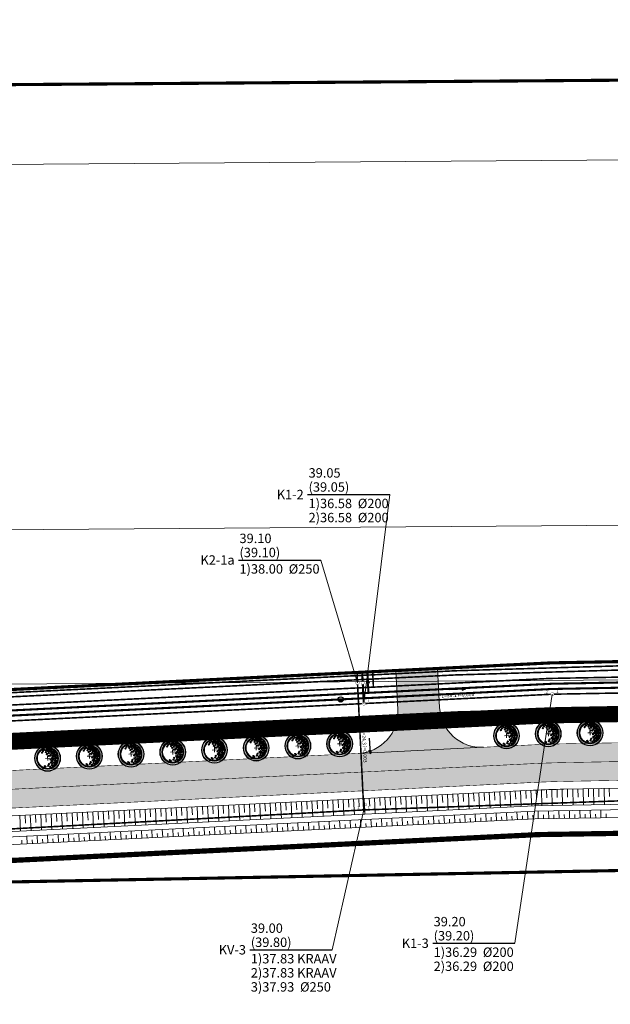
# Model space of a CAD drawing. Units: metres. Extents: x 530700 to 564321, y 6580434 to 6592460.
# Drawn here: x 548360 to 548473, y 6585927 to 6586116 of the extents above; entities that cross this region are included whole.
import ezdxf
from ezdxf.enums import TextEntityAlignment as Align

# ---------------------------------------------------------------- set-up
doc = ezdxf.new("R2010")
doc.units = ezdxf.units.M
doc.set_wipeout_variables(frame=1)
doc.linetypes.add('18009_TL$0$921-50', pattern=[4, 1, -3])
doc.layers.get('0').update_dxf_attribs({"lineweight": 9})
for name, color, linetype, lineweight in [('-KÕRGUSPIIRANGUD', 7, 'Continuous', 9), ('-LIIKLUS', 7, 'Continuous', 9), ('-TEHNOVÕRGUD', 7, 'Continuous', 9), ('18009_TL$0$DP_MA-planeeritud_puu', 64, 'Continuous', 9), ('18009_TL$0$TL_katend_asfalt_KT_t1', 41, 'Continuous', 9), ('18009_TL$0$TL_katend_asfalt_ST_t1', 253, 'Continuous', 9), ('18009_TL$0$TL_L_kattemärgistus_valge', 7, 'Continuous', 9), ('18009_TL$0$TL_mulle_kraav_põhi', 5, 'Continuous', 20), ('18009_TL$0$TL_mulle_nõlv', 94, 'Continuous', 20), ('18009_TL$0$TL_mulle_nõlvatähis', 94, 'Continuous', 20), ('18009_TL$0$TL_tee_servajoon', 250, 'Continuous', 9), ('18010_EL$0$EL_kp_kaabel', 150, '18010_EL$0$XW2_KPROJEKT', 9), ('18010_EL$0$ES_sidekanal', 150, '18010_EL$0$SIDE_KPROJEKT', 9), ('18010_EL$0$EV_kaabel', 150, '18010_EL$0$XW1.1_KPROJEKT', 9), ('18010_GV$0$GV_G3_torustik', 150, '18010_GV$0$G3_KPROJEKT', 9), ('18010_VK$0$K-tr-reovesi', 150, '18010_VK$0$K1_KPROJEKT', 0), ('18010_VK$0$K-tr-sajuvesi', 150, '18010_VK$0$K2_KPROJEKT', 0), ('18010_VK$0$K-tr-sajuvesi K22', 150, '18010_VK$0$K22_KPROJEKT', 0), ('18010_VK$0$K-tr-vesi', 150, '18010_VK$0$V1_KPROJEKT', 0), ('18010_VK$0$VK-KS2 perspektiivne C1', 150, '18010_VK$0$KS2_KPROJEKT', 9), ('DP_KR-planeeritud_naaberplan', 30, 'Continuous', 9), ('Lennujaama_kõrguspiiranguala$0$Annex14_piirangupinnad', 200, 'Continuous', 13)]:
    doc.layers.add(name, color=color, linetype=linetype, lineweight=lineweight)
for name, color, linetype in [('18010_VK$0$KANAL_ELEMENDID', 150, 'Continuous'), ('18010_VK$0$KANAL_KAEVUD', 150, 'Continuous'), ('18010_VK$0$KANAL_KAEVUTABEL', 150, 'Continuous'), ('18010_VK$0$KANAL_KAEVUTABEL_reovesi', 150, 'Continuous'), ('18010_VK$0$KANAL_KAEVUTABEL_sajuvesi', 150, 'Continuous'), ('18010_VK$0$kanal_nummerdus', 150, 'Continuous'), ('18010_VK$0$KANAL_TEKST', 150, 'Continuous'), ('18010_VK$0$VEE_S6LMED', 150, 'Continuous'), ('18010_VK$0$VESI_ELEMENDID', 150, 'Continuous')]:
    doc.layers.add(name, color=color, linetype=linetype)
doc.styles.add('18010_EL$0$KPR-jooned', font='romand.shx')
doc.styles.add('18010_GV$0$KPR-jooned', font='romand.shx')
doc.styles.add('18010_VK$0$INFOTABEL', font='swissl.ttf', dxfattribs={"width": 0.8, "height": 1.2})
doc.styles.add('18010_VK$0$KPR-jooned', font='romand.shx')
doc.styles.add('18010_VK$0$NUMMERDUS', font='tahoma.ttf', dxfattribs={"height": 0.5})
doc.styles.add('18010_VK$0$Standard', font='standard.shx')
doc.styles.add('18010_VK$0$TRASSID', font='times.ttf', dxfattribs={"height": 0.7})
doc.linetypes.add('18010_EL$0$SIDE_KPROJEKT', pattern='A,9.5,-1.25,["/",18010_EL$0$KPR-jooned,S=1,R=0,X=-0.55,Y=-0.5],-1.25', length=12)
doc.linetypes.add('18010_EL$0$XW1.1_KPROJEKT', pattern='A,9.5,-3,["XW1.1",18010_EL$0$KPR-jooned,S=1,R=0,X=-2.78,Y=-0.5],-2', length=14.5)
doc.linetypes.add('18010_EL$0$XW2_KPROJEKT', pattern='A,9.5,-1.7,["XW2",18010_EL$0$KPR-jooned,S=1,R=0,X=-1.56,Y=-0.5],-1.7', length=12.9)
doc.linetypes.add('18010_GV$0$G3_KPROJEKT', pattern='A,9.5,-1.25,["G3",18010_GV$0$KPR-jooned,S=1,R=0,X=-0.935,Y=-0.5],-1.25', length=12)
doc.linetypes.add('18010_VK$0$K1_KPROJEKT', pattern='A,9.5,-1.25,["K1",18010_VK$0$KPR-jooned,S=1,R=0,X=-0.858,Y=-0.5],-1.25', length=12)
doc.linetypes.add('18010_VK$0$K22_KPROJEKT', pattern='A,9.5,-1.7,["K22",18010_VK$0$KPR-jooned,S=1,R=0,X=-1.4,Y=-0.5],-1.7', length=12.9)
doc.linetypes.add('18010_VK$0$K2_KPROJEKT', pattern='A,9.5,-1.25,["K2",18010_VK$0$KPR-jooned,S=1,R=0,X=-0.96,Y=-0.5],-1.25', length=12)
doc.linetypes.add('18010_VK$0$KS2_KPROJEKT', pattern='A,9.5,-1.7,["KS2",18010_VK$0$KPR-jooned,S=1,R=0,X=-1.33,Y=-0.5],-1.7', length=12.9)
doc.linetypes.add('18010_VK$0$V1_KPROJEKT', pattern='A,9.5,-1.25,["V1",18010_VK$0$KPR-jooned,S=1,R=0,X=-0.845,Y=-0.5],-1.25', length=12)
doc.dimstyles.new('18010_VK$0$ISO-25', dxfattribs={"dimtxt": 2.5, "dimasz": 2.5, "dimexe": 1.25, "dimexo": 0.625, "dimtad": 1, "dimtxsty": '18010_VK$0$Standard', "dimcen": 2.5, "dimadec": 0, "dimazin": 0, "dimtfac": 1, "dimtmove": 0, "dimatfit": 3, "dimfxl": 1, "dimarcsym": 0})

# ---------------------------------------------------------------- blocks, each defined once
blk = doc.blocks.new('18009_TL$0$puu')
at = {"layer": '18009_TL$0$DP_MA-planeeritud_puu'}
h = blk.add_hatch(color=256, dxfattribs=at)
edge = h.paths.add_edge_path(flags=17)
edge.add_arc((0, 0), 2.1, 0, 360)
edge = h.paths.add_edge_path()
edge.add_arc((0, 0), 2.42, 0, 360)
at = {"layer": '18009_TL$0$DP_MA-planeeritud_puu', "color": 7}
for p, q in [((-0.42, 0), (0.42, 0)), ((0, 0.44), (0, -0.44))]:
    blk.add_line(p, q, dxfattribs=at)
at = {"layer": '18009_TL$0$DP_MA-planeeritud_puu'}
for centre, radius in [((0, 0), 2.5), ((0, 0), 2.42), ((0, 0), 2.1), ((0, 0), 2.02), ((0, 0), 1.94), ((-0.02, 1.77), 0.125), ((-1.01, 1.13), 0.125), ((-0.8, 1.43), 0.125), ((-0.5, 1.63), 0.125), ((-0.27, 1.2), 0.125), ((-0.19, 1.5), 0.125), ((-0.09, 0.81), 0.125), ((0.11, 1.37), 0.125), ((0.18, 0.45), 0.125), ((0.26, 0.99), 0.125), ((0.28, 1.65), 0.125), ((0.45, 1.32), 0.125), ((0.45, 0.45), 0.125), ((0.56, 1.6), 0.125), ((0.65, 0.66), 0.125), ((0.67, 1.21), 0.125), ((0.74, -0.08), 0.125), ((0.77, 1.48), 0.125), ((0.77, 0.95), 0.125), ((0.85, 1.43), 0.125), ((0.93, 0.37), 0.125), ((0.98, 0.86), 0.125), ((0.98, 0.09), 0.125), ((1.04, 1.21), 0.125), ((1.09, 1.13), 0.125), ((1.16, 0.38), 0.125), ((1.18, 0.57), 0.125), ((1.24, 0.82), 0.125), ((1.31, -0.06), 0.125), ((1.37, 1.11), 0.125), ((1.44, 0.71), 0.125), ((1.48, 0.27), 0.125), ((1.51, 0.17), 0.125), ((1.55, 0.63), 0.125), ((1.6, -0.09), 0.125), ((1.67, 0.36), 0.125), ((1.76, -0.04), 0.125), ((-0.61, -1.52), 0.125), ((-0.45, -1.63), 0.125), ((0.06, -1.45), 0.125), ((0.21, -1.13), 0.125), ((0.42, -1.66), 0.125), ((0.56, -0.28), 0.125), ((0.61, -0.84), 0.125), ((0.74, -1.39), 0.125), ((0.82, -1.07), 0.125), ((0.86, -0.63), 0.125), ((0.91, -1.58), 0.125), ((1.06, -0.28), 0.125), ((1.14, -0.94), 0.125), ((1.2, -1.31), 0.125), ((1.3, -0.52), 0.125), ((1.41, -0.95), 0.125), ((1.49, -0.47), 0.125), ((1.49, -0.87), 0.125), ((1.6, -0.55), 0.125)]:
    blk.add_circle(centre, radius, dxfattribs=at)
blk = doc.blocks.new('18009_TL')
at = {"layer": '18009_TL$0$TL_katend_asfalt_ST_t1'}
h = blk.add_hatch(color=256, dxfattribs=at)
h.dxf.hatch_style = 1
edge = h.paths.add_edge_path()
edge.add_line((549860.01, 6586033.48), (549858.48, 6586033.41))
edge.add_arc((549867.04, 6585833.6), 200, 92.4534, 98.2602)
edge.add_arc((549867.04, 6585833.6), 200, 98.2602, 113.4901)
edge.add_arc((549707.61, 6586200.45), 200, 271.0768, 293.4901, ccw=False)
edge.add_line((549711.37, 6586000.48), (548504.03, 6585977.79))
edge.add_line((548504.03, 6585977.79), (548464.04, 6585977.04))
edge.add_arc((548467.8, 6585777.08), 200, 91.0768, 92.8158)
edge.add_line((548457.98, 6585976.83), (548146.66, 6585961.52))
edge.add_arc((548136.84, 6586161.28), 200, 247.8554, 272.8158, ccw=False)
edge.add_arc((548003.55, 6585833.76), 153.6, 67.8554, 67.8768)
edge.add_line((548061.39, 6585976.06), (548058.68, 6585969.39))
edge.add_arc((548003.55, 6585833.76), 146.4, 67.8554, 67.8768, ccw=False)
edge.add_arc((548136.84, 6586161.28), 207.2, 247.8554, 272.8158)
edge.add_line((548147.01, 6585954.33), (548458.33, 6585969.64))
edge.add_arc((548467.8, 6585777.08), 192.8, 91.0768, 92.8158, ccw=False)
edge.add_line((548464.18, 6585969.84), (548504.16, 6585970.59))
edge.add_line((548504.16, 6585970.59), (549675.81, 6585992.62))
edge.add_line((549675.81, 6585992.62), (549699.81, 6585993.07))
edge.add_line((549699.81, 6585993.07), (549711.5, 6585993.29))
edge.add_arc((549707.61, 6586200.45), 207.2, 271.0768, 293.4901)
edge.add_arc((549867.04, 6585833.6), 192.8, 99.136, 113.4901, ccw=False)
edge.add_arc((549867.04, 6585833.6), 192.8, 92.8803, 99.136, ccw=False)
edge.add_arc((549867.04, 6585833.6), 192.8, 92.4534, 92.8803, ccw=False)
edge.add_line((549858.79, 6586026.22), (549860.33, 6586026.29))
edge.add_line((549860.33, 6586026.29), (549860.01, 6586033.48))
h = blk.add_hatch(color=256, dxfattribs=at)
h.dxf.hatch_style = 1
edge = h.paths.add_edge_path()
edge.add_line((548432.05, 6585991.07), (548440.04, 6585991.47))
edge.add_line((548440.04, 6585991.47), (548440.41, 6585983.98))
edge.add_arc((548448.4, 6585984.37), 8, 182.8254, 272.8158)
edge.add_line((548448.8, 6585976.38), (548424.83, 6585975.2))
edge.add_arc((548424.43, 6585983.19), 8, 272.8158, 362.8254)
edge.add_line((548432.42, 6585983.59), (548432.05, 6585991.07))
at = {"layer": '18009_TL$0$TL_katend_asfalt_KT_t1', "const_width": 3}
blk.add_lwpolyline([(546969.55, 6585937.44, -0.001356), (546971.19, 6585937.8, -0.040871), (547021.2, 6585944.43), (547412.98, 6585964.07, -0.000268), (547423.71, 6585964.6), (547995.75, 6585992.67, -0.109313), (548063.52, 6585981.13, 0.109343), (548146.39, 6585967.02), (548457.71, 6585982.33, -0.007588), (548463.94, 6585982.54), (548503.92, 6585983.29), (549711.26, 6586005.98, 0.098109), (549785.13, 6586022.07, -0.092049), (549858.25, 6586038.91), (549942.91, 6586042.54, 0.29511), (549951.33, 6586048.5, -0.293866), (549955.29, 6586051.33), (549957.49, 6586051.43)], format="xyb", dxfattribs=at)
at = {"layer": '18009_TL$0$TL_katend_asfalt_ST_t1'}
blk.add_lwpolyline([(548432.05, 6585991.07), (548440.04, 6585991.47), (548440.41, 6585983.98, 0.414164), (548448.8, 6585976.38), (548424.83, 6585975.2, 0.414263), (548432.42, 6585983.59)], format="xyb", close=True, dxfattribs=at)
at = {"layer": '18009_TL$0$TL_L_kattemärgistus_valge', "linetype": '18009_TL$0$921-50', "flags": 128}
blk.add_lwpolyline([(546965.75, 6585927.21, 0.1, 0.1, -0.006311), (546973.12, 6585928.9, 0.1, 0.1, -0.040871), (547021.66, 6585935.34, 0.1, 0.1, 0), (547413.44, 6585954.98, 0.1, 0.1, -0.000268), (547424.16, 6585955.52, 0.1, 0.1, 0), (547996.2, 6585983.58, 0.1, 0.1, -0.109313), (548060.09, 6585972.7, 0.1, 0.1, 0.109343), (548146.84, 6585957.93, 0.1, 0.1, 0), (548458.15, 6585973.24, 0.1, 0.1, -0.007588), (548464.11, 6585973.44, 0.1, 0.1, 0), (548504.09, 6585974.19, 0.1, 0.1, 0), (549675.74, 6585996.21, 0.1, 0.1, 0), (549711.43, 6585996.89, 0.1, 0.1, 0.098109), (549788.76, 6586013.72, 0.1, 0.1, -0.092049), (549858.64, 6586029.82, 0.1, 0.1, 0), (550066.15, 6586038.71, 0, 0, 0)], format="xyseb", dxfattribs=at)
at = {"layer": '18009_TL$0$TL_mulle_kraav_põhi'}
for points in [[(548107.8, 6585951.58, 0.046716), (548147.24, 6585949.84), (548458.55, 6585965.15), (549675.93, 6585986.52)], [(549675.94, 6585985.52), (548458.59, 6585964.15), (548147.28, 6585948.84, -0.046716), (548107.66, 6585950.59), (548107.8, 6585951.58)]]:
    blk.add_lwpolyline(points, format="xyb", dxfattribs=at)
at = {"layer": '18009_TL$0$TL_mulle_nõlv'}
for points in [[(549683.16, 6585981.34), (548458.64, 6585962.65), (548147.36, 6585947.34, -0.046716), (548107.46, 6585949.11, -0.414214), (548106.18, 6585950.8), (548106.73, 6585954.76)], [(548106.73, 6585954.76, 0.048516), (548147.09, 6585952.83), (548458.4, 6585968.14, -0.007588), (548464.21, 6585968.34), (548504.19, 6585969.09)]]:
    blk.add_lwpolyline(points, format="xyb", dxfattribs=at)
at = {"layer": '18009_TL$0$TL_mulle_nõlvatähis'}
for p, q in [((548430.94, 6585966.79), (548431.02, 6585965.3)), ((548431.94, 6585966.84), (548432.09, 6585963.85)), ((548432.94, 6585966.89), (548433.02, 6585965.39)), ((548433.94, 6585966.94), (548434.09, 6585963.95)), ((548434.94, 6585966.99), (548435.01, 6585965.49)), ((548435.94, 6585967.04), (548436.09, 6585964.04)), ((548436.94, 6585967.09), (548437.01, 6585965.59)), ((548437.94, 6585967.14), (548438.08, 6585964.14)), ((548438.93, 6585967.19), (548439.01, 6585965.69)), ((548439.93, 6585967.24), (548440.08, 6585964.24)), ((548440.93, 6585967.29), (548441.01, 6585965.79)), ((548441.93, 6585967.33), (548442.08, 6585964.34)), ((548442.93, 6585967.38), (548443, 6585965.89)), ((548443.93, 6585967.43), (548444.08, 6585964.44)), ((548444.93, 6585967.48), (548445, 6585965.98)), ((548445.93, 6585967.53), (548446.07, 6585964.53)), ((548446.92, 6585967.58), (548447, 6585966.08)), ((548447.92, 6585967.63), (548448.07, 6585964.63)), ((548448.92, 6585967.68), (548449, 6585966.18)), ((548449.92, 6585967.73), (548450.07, 6585964.73)), ((548450.92, 6585967.78), (548450.99, 6585966.28)), ((548451.92, 6585967.83), (548452.07, 6585964.83)), ((548452.92, 6585967.87), (548452.99, 6585966.38)), ((548453.92, 6585967.92), (548454.06, 6585964.93)), ((548454.91, 6585967.97), (548454.99, 6585966.47)), ((548455.91, 6585968.02), (548456.06, 6585965.03)), ((548456.91, 6585968.07), (548456.99, 6585966.57)), ((548457.91, 6585968.12), (548458.06, 6585965.12)), ((548458.91, 6585968.17), (548458.94, 6585966.66)), ((548459.91, 6585968.21), (548459.96, 6585965.17)), ((548460.91, 6585968.25), (548460.94, 6585966.72)), ((548461.91, 6585968.28), (548461.96, 6585965.21)), ((548462.91, 6585968.31), (548462.93, 6585966.77)), ((548463.91, 6585968.34), (548463.96, 6585965.24)), ((548464.91, 6585968.36), (548464.93, 6585966.81)), ((548465.91, 6585968.37), (548465.96, 6585965.28)), ((548466.91, 6585968.39), (548466.93, 6585966.84)), ((548467.91, 6585968.41), (548467.96, 6585965.31)), ((548468.91, 6585968.43), (548468.93, 6585966.88)), ((548469.91, 6585968.45), (548469.96, 6585965.35)), ((548470.91, 6585968.47), (548470.93, 6585966.92)), ((548471.91, 6585968.49), (548471.96, 6585965.38)), ((548472.91, 6585968.51), (548472.93, 6585966.95)), ((548392.99, 6585964.93), (548393.06, 6585963.43)), ((548393.99, 6585964.98), (548394.14, 6585961.98)), ((548394.99, 6585965.03), (548395.06, 6585963.53)), ((548395.99, 6585965.07), (548396.13, 6585962.08)), ((548396.98, 6585965.12), (548397.06, 6585963.63)), ((548397.98, 6585965.17), (548398.13, 6585962.18)), ((548398.98, 6585965.22), (548399.06, 6585963.72)), ((548399.98, 6585965.27), (548400.13, 6585962.27)), ((548400.98, 6585965.32), (548401.05, 6585963.82)), ((548401.98, 6585965.37), (548402.13, 6585962.37)), ((548402.98, 6585965.42), (548403.05, 6585963.92)), ((548403.98, 6585965.47), (548404.12, 6585962.47)), ((548404.98, 6585965.52), (548405.05, 6585964.02)), ((548405.97, 6585965.57), (548406.12, 6585962.57)), ((548406.97, 6585965.62), (548407.05, 6585964.12)), ((548407.97, 6585965.66), (548408.12, 6585962.67)), ((548408.97, 6585965.71), (548409.04, 6585964.22)), ((548409.97, 6585965.76), (548410.12, 6585962.77)), ((548410.97, 6585965.81), (548411.04, 6585964.31)), ((548411.97, 6585965.86), (548412.11, 6585962.86)), ((548412.97, 6585965.91), (548413.04, 6585964.41)), ((548413.96, 6585965.96), (548414.11, 6585962.96)), ((548414.96, 6585966.01), (548415.04, 6585964.51)), ((548415.96, 6585966.06), (548416.11, 6585963.06)), ((548416.96, 6585966.11), (548417.03, 6585964.61)), ((548417.96, 6585966.16), (548418.11, 6585963.16)), ((548418.96, 6585966.2), (548419.03, 6585964.71)), ((548419.96, 6585966.25), (548420.1, 6585963.26)), ((548420.96, 6585966.3), (548421.03, 6585964.8)), ((548421.95, 6585966.35), (548422.1, 6585963.36)), ((548422.95, 6585966.4), (548423.03, 6585964.9)), ((548423.95, 6585966.45), (548424.1, 6585963.45)), ((548424.95, 6585966.5), (548425.02, 6585965)), ((548425.95, 6585966.55), (548426.1, 6585963.55)), ((548426.95, 6585966.6), (548427.02, 6585965.1)), ((548427.95, 6585966.65), (548428.09, 6585963.65)), ((548428.95, 6585966.7), (548429.02, 6585965.2)), ((548429.95, 6585966.74), (548430.09, 6585963.75)), ((548360.03, 6585963.31), (548360.18, 6585960.31)), ((548361.03, 6585963.36), (548361.1, 6585961.86)), ((548362.03, 6585963.4), (548362.17, 6585960.41)), ((548363.03, 6585963.45), (548363.1, 6585961.96)), ((548364.02, 6585963.5), (548364.17, 6585960.51)), ((548365.02, 6585963.55), (548365.1, 6585962.05)), ((548366.02, 6585963.6), (548366.17, 6585960.6)), ((548367.02, 6585963.65), (548367.09, 6585962.15)), ((548368.02, 6585963.7), (548368.17, 6585960.7)), ((548369.02, 6585963.75), (548369.09, 6585962.25)), ((548370.02, 6585963.8), (548370.16, 6585960.8)), ((548371.02, 6585963.85), (548371.09, 6585962.35)), ((548372.02, 6585963.9), (548372.16, 6585960.9)), ((548373.01, 6585963.94), (548373.09, 6585962.45)), ((548374.01, 6585963.99), (548374.16, 6585961)), ((548375.01, 6585964.04), (548375.09, 6585962.54)), ((548376.01, 6585964.09), (548376.16, 6585961.1)), ((548377.01, 6585964.14), (548377.08, 6585962.64)), ((548378.01, 6585964.19), (548378.16, 6585961.19)), ((548379.01, 6585964.24), (548379.08, 6585962.74)), ((548380.01, 6585964.29), (548380.15, 6585961.29)), ((548381, 6585964.34), (548381.08, 6585962.84)), ((548382, 6585964.39), (548382.15, 6585961.39)), ((548383, 6585964.44), (548383.08, 6585962.94)), ((548384, 6585964.49), (548384.15, 6585961.49)), ((548385, 6585964.53), (548385.07, 6585963.04)), ((548386, 6585964.58), (548386.15, 6585961.59)), ((548387, 6585964.63), (548387.07, 6585963.13)), ((548388, 6585964.68), (548388.14, 6585961.69)), ((548388.99, 6585964.73), (548389.07, 6585963.23)), ((548389.99, 6585964.78), (548390.14, 6585961.78)), ((548390.99, 6585964.83), (548391.07, 6585963.33)), ((548391.99, 6585964.88), (548392.14, 6585961.88)), ((548437.33, 6585961.6), (548437.25, 6585963.1)), ((548439.32, 6585961.7), (548439.25, 6585963.2)), ((548441.32, 6585961.8), (548441.25, 6585963.3)), ((548443.32, 6585961.9), (548443.24, 6585963.39)), ((548445.32, 6585961.99), (548445.24, 6585963.49)), ((548447.31, 6585962.09), (548447.24, 6585963.59)), ((548449.31, 6585962.19), (548449.24, 6585963.69)), ((548451.31, 6585962.29), (548451.23, 6585963.79)), ((548452.31, 6585962.34), (548452.27, 6585963.09)), ((548453.31, 6585962.39), (548453.23, 6585963.89)), ((548454.31, 6585962.44), (548454.27, 6585963.19)), ((548455.3, 6585962.49), (548455.23, 6585963.98)), ((548456.3, 6585962.53), (548456.27, 6585963.28)), ((548457.3, 6585962.58), (548457.23, 6585964.08)), ((548458.3, 6585962.63), (548458.26, 6585963.38)), ((548459.3, 6585962.66), (548459.27, 6585964.16)), ((548460.3, 6585962.67), (548460.29, 6585963.43)), ((548461.3, 6585962.69), (548461.27, 6585964.2)), ((548462.3, 6585962.71), (548462.29, 6585963.46)), ((548463.3, 6585962.72), (548463.27, 6585964.23)), ((548464.3, 6585962.74), (548464.29, 6585963.49)), ((548465.3, 6585962.75), (548465.27, 6585964.27)), ((548466.3, 6585962.77), (548466.29, 6585963.53)), ((548467.3, 6585962.78), (548467.27, 6585964.3)), ((548468.3, 6585962.8), (548468.29, 6585963.56)), ((548469.3, 6585962.81), (548469.27, 6585964.34)), ((548470.3, 6585962.83), (548470.29, 6585963.59)), ((548471.3, 6585962.84), (548471.27, 6585964.37)), ((548472.3, 6585962.86), (548472.28, 6585963.62)), ((548397.37, 6585959.64), (548397.3, 6585961.13)), ((548399.37, 6585959.73), (548399.3, 6585961.23)), ((548401.37, 6585959.83), (548401.3, 6585961.33)), ((548403.37, 6585959.93), (548403.29, 6585961.43)), ((548405.36, 6585960.03), (548405.29, 6585961.53)), ((548407.36, 6585960.13), (548407.29, 6585961.63)), ((548409.36, 6585960.23), (548409.29, 6585961.72)), ((548411.36, 6585960.32), (548411.28, 6585961.82)), ((548413.35, 6585960.42), (548413.28, 6585961.92)), ((548414.35, 6585960.47), (548414.32, 6585961.22)), ((548415.35, 6585960.52), (548415.28, 6585962.02)), ((548416.35, 6585960.57), (548416.31, 6585961.32)), ((548417.35, 6585960.62), (548417.28, 6585962.12)), ((548418.35, 6585960.67), (548418.31, 6585961.42)), ((548419.35, 6585960.72), (548419.27, 6585962.22)), ((548420.35, 6585960.77), (548420.31, 6585961.52)), ((548421.34, 6585960.82), (548421.27, 6585962.31)), ((548422.34, 6585960.86), (548422.31, 6585961.61)), ((548423.34, 6585960.91), (548423.27, 6585962.41)), ((548424.34, 6585960.96), (548424.3, 6585961.71)), ((548425.34, 6585961.01), (548425.27, 6585962.51)), ((548426.34, 6585961.06), (548426.3, 6585961.81)), ((548427.34, 6585961.11), (548427.26, 6585962.61)), ((548428.34, 6585961.16), (548428.3, 6585961.91)), ((548429.34, 6585961.21), (548429.26, 6585962.71)), ((548430.33, 6585961.26), (548430.3, 6585962.01)), ((548431.33, 6585961.31), (548431.26, 6585962.8)), ((548432.33, 6585961.36), (548432.29, 6585962.1)), ((548433.33, 6585961.4), (548433.26, 6585962.9)), ((548434.33, 6585961.45), (548434.29, 6585962.2)), ((548435.33, 6585961.5), (548435.25, 6585963)), ((548436.33, 6585961.55), (548436.29, 6585962.3)), ((548438.32, 6585961.65), (548438.29, 6585962.4)), ((548440.32, 6585961.75), (548440.29, 6585962.5)), ((548442.32, 6585961.85), (548442.28, 6585962.6)), ((548444.32, 6585961.95), (548444.28, 6585962.69)), ((548446.31, 6585962.04), (548446.28, 6585962.79)), ((548448.31, 6585962.14), (548448.28, 6585962.89)), ((548450.31, 6585962.24), (548450.27, 6585962.99)), ((548361.42, 6585957.87), (548361.34, 6585959.37)), ((548363.41, 6585957.97), (548363.34, 6585959.46)), ((548365.41, 6585958.06), (548365.34, 6585959.56)), ((548367.41, 6585958.16), (548367.34, 6585959.66)), ((548369.41, 6585958.26), (548369.33, 6585959.76)), ((548371.41, 6585958.36), (548371.33, 6585959.86)), ((548373.4, 6585958.46), (548373.33, 6585959.96)), ((548374.4, 6585958.51), (548374.36, 6585959.26)), ((548375.4, 6585958.56), (548375.33, 6585960.05)), ((548376.4, 6585958.6), (548376.36, 6585959.35)), ((548377.4, 6585958.65), (548377.32, 6585960.15)), ((548378.4, 6585958.7), (548378.36, 6585959.45)), ((548379.4, 6585958.75), (548379.32, 6585960.25)), ((548380.39, 6585958.8), (548380.36, 6585959.55)), ((548381.39, 6585958.85), (548381.32, 6585960.35)), ((548382.39, 6585958.9), (548382.36, 6585959.65)), ((548383.39, 6585958.95), (548383.32, 6585960.45)), ((548384.39, 6585959), (548384.35, 6585959.75)), ((548385.39, 6585959.05), (548385.31, 6585960.55)), ((548386.39, 6585959.1), (548386.35, 6585959.85)), ((548387.39, 6585959.15), (548387.31, 6585960.64)), ((548388.38, 6585959.19), (548388.35, 6585959.94)), ((548389.38, 6585959.24), (548389.31, 6585960.74)), ((548390.38, 6585959.29), (548390.35, 6585960.04)), ((548391.38, 6585959.34), (548391.31, 6585960.84)), ((548392.38, 6585959.39), (548392.34, 6585960.14)), ((548393.38, 6585959.44), (548393.31, 6585960.94)), ((548394.38, 6585959.49), (548394.34, 6585960.24)), ((548395.38, 6585959.54), (548395.3, 6585961.04)), ((548396.38, 6585959.59), (548396.34, 6585960.34)), ((548398.37, 6585959.69), (548398.34, 6585960.43)), ((548400.37, 6585959.78), (548400.33, 6585960.53)), ((548402.37, 6585959.88), (548402.33, 6585960.63)), ((548404.37, 6585959.98), (548404.33, 6585960.73)), ((548406.36, 6585960.08), (548406.33, 6585960.83)), ((548408.36, 6585960.18), (548408.32, 6585960.93)), ((548410.36, 6585960.27), (548410.32, 6585961.02)), ((548412.36, 6585960.37), (548412.32, 6585961.12)), ((548360.42, 6585957.82), (548360.38, 6585958.57)), ((548362.42, 6585957.92), (548362.38, 6585958.67)), ((548364.41, 6585958.02), (548364.38, 6585958.76)), ((548366.41, 6585958.11), (548366.37, 6585958.86)), ((548368.41, 6585958.21), (548368.37, 6585958.96)), ((548370.41, 6585958.31), (548370.37, 6585959.06)), ((548372.4, 6585958.41), (548372.37, 6585959.16))]:
    blk.add_line(p, q, dxfattribs=at)
at = {"layer": '18009_TL$0$TL_tee_servajoon', "ltscale": 15, "const_width": 0.1, "flags": 128}
for points in [[(546969.23, 6585938.9, -0.001356), (546970.87, 6585939.26, -0.040871), (547021.13, 6585945.93), (547412.9, 6585965.57, -0.000268), (547423.64, 6585966.1), (547995.68, 6585994.17, -0.109313), (548064.09, 6585982.52, 0.109343), (548146.32, 6585968.51), (548457.63, 6585983.83, -0.007588), (548463.91, 6585984.04), (548503.89, 6585984.79), (549711.23, 6586007.48, 0.098109), (549784.53, 6586023.44, -0.092049), (549858.18, 6586040.41), (549942.85, 6586044.04, 0.29511), (549949.93, 6586049.06, -0.293866), (549955.22, 6586052.83), (549957.48, 6586052.93)], [(546969.88, 6585935.97, -0.001356), (546971.51, 6585936.33, -0.040871), (547021.28, 6585942.93), (547413.06, 6585962.57, -0.000268), (547423.78, 6585963.11), (547995.82, 6585991.17, -0.109313), (548062.95, 6585979.74, 0.109343), (548146.46, 6585965.52), (548457.78, 6585980.83, -0.007588), (548463.97, 6585981.04), (548503.95, 6585981.79), (549711.29, 6586004.48, 0.098109), (549785.73, 6586020.69, -0.092049), (549858.31, 6586037.41), (549942.98, 6586041.04, 0.29511), (549952.72, 6586047.95, -0.293866), (549955.36, 6586049.83), (549957.36, 6586049.92)], [(548440.04, 6585991.47), (548440.41, 6585983.98, 0.414164), (548448.8, 6585976.38), (548457.98, 6585976.83, -0.007588), (548464.04, 6585977.04), (548504.03, 6585977.79)], [(548262.76, 6585982.72), (548263.13, 6585975.26, 0.414164), (548271.51, 6585967.66), (548424.83, 6585975.2, 0.414263), (548432.42, 6585983.59), (548432.05, 6585991.07)], [(547996.37, 6585979.99, -0.109313), (548058.73, 6585969.37, 0.109343), (548147.01, 6585954.33), (548458.33, 6585969.64, -0.007588), (548464.18, 6585969.84), (548504.16, 6585970.59)]]:
    blk.add_lwpolyline(points, format="xyb", dxfattribs=at)
at = {"layer": '18009_TL$0$DP_MA-planeeritud_puu'}
for p, rotation in [((548453.23, 6585978.6), 2.815758516836286), ((548461.22, 6585978.97), 1.866224970056698), ((548469.22, 6585979.14), 1.076783263805844), ((548397.3, 6585975.85), 2.815758516836286), ((548405.29, 6585976.25), 2.815758516836286), ((548413.28, 6585976.64), 2.815758516836286), ((548421.27, 6585977.03), 2.815758516836286), ((548365.34, 6585974.28), 2.815758516836286), ((548373.33, 6585974.67), 2.815758516836286), ((548381.32, 6585975.07), 2.815758516836286), ((548389.31, 6585975.46), 2.815758516836286)]:
    blk.add_blockref('18009_TL$0$puu', p, dxfattribs=dict(at, rotation=rotation))
blk = doc.blocks.new('18010_GV')
at = {"layer": '18010_GV$0$GV_G3_torustik', "const_width": 0.3, "flags": 128}
for points in [[(548128.82, 6585973.14), (548461.5, 6585989.56), (549395.15, 6586007.07)], [(548427.59, 6585990.85), (548427.74, 6585987.89)]]:
    blk.add_lwpolyline(points, dxfattribs=at)
blk = doc.blocks.new('18010_VK$0$VKT_kk_kp_svk_w')
at = {"color": 96}
blk.add_line((0, 0), (0, 0), dxfattribs=at)
at = {"color": 96, "const_width": 0.05}
blk.add_lwpolyline([(0, 0.33, -1), (0, -0.33, -1), (0, 0.33, -1)], format="xyb", dxfattribs=at)
at = {"color": 96}
blk.add_wipeout([(-0.03, 0.3), (-0.09, 0.29), (-0.14, 0.26), (-0.19, 0.23), (-0.23, 0.19), (-0.26, 0.14), (-0.29, 0.09), (-0.3, 0.03), (-0.3, -0.03), (-0.29, -0.09), (-0.26, -0.14), (-0.23, -0.19), (-0.19, -0.23), (-0.14, -0.26), (-0.09, -0.29), (-0.03, -0.3), (0.03, -0.3), (0.09, -0.29), (0.14, -0.26), (0.19, -0.23), (0.23, -0.19), (0.26, -0.14), (0.29, -0.09), (0.3, -0.03), (0.3, 0.03), (0.29, 0.09), (0.26, 0.14), (0.23, 0.19), (0.19, 0.23), (0.14, 0.26), (0.09, 0.29), (0.03, 0.3)], dxfattribs=at)
blk = doc.blocks.new('18010_VK$0$_None')
blk = doc.blocks.new('18010_VK$0$VKT_ik15_11_1')
at = {"color": 0, "linetype": 'Continuous', "ltscale": 0.5}
blk.add_line((-10.5, 0), (0, 0), dxfattribs=at)
at = {"color": 0, "linetype": 'Continuous', "style": '18010_VK$0$INFOTABEL'}
for tag, p in [('PRMPII', (-10.38, 2.16)), ('PRMP', (-10.38, 0.36)), ('PVTP', (-10.38, -1.74)), ('IIOTS', (-10.38, -3.54)), ('IIIOTS', (-10.38, -5.34)), ('IVOTS', (-10.38, -7.14)), ('VOTS', (-10.34, -8.94)), ('VIOTS', (-10.34, -10.74)), ('VIIOTS', (-10.34, -12.54)), ('VIIIOTS', (-10.34, -14.34))]:
    blk.add_attdef(tag, p, '', height=1.2, dxfattribs=at)
blk.add_attdef('LKNR', text='', height=1.2, dxfattribs=at).set_placement((-11, -0.6), align=Align.RIGHT)
blk = doc.blocks.new('18010_VK$0$VKT_kk_v2lj_w')
at = {"layer": '18010_VK$0$KANAL_ELEMENDID', "color": 0, "linetype": 'Continuous'}
blk.add_circle((0, 0), 0.000001, dxfattribs=at)
at = {"color": 0, "linetype": 'Continuous'}
blk.add_wipeout([(0.15, 0.32), (0.15, -0.32), (-0.3, 0)], dxfattribs=at).dxf.layer = '18010_VK$0$KANAL_ELEMENDID'
at = {"layer": '18010_VK$0$KANAL_ELEMENDID', "color": 0, "linetype": 'Continuous'}
for p, q in [((-0.3, 0), (0.15, 0.32)), ((0.15, -0.32), (-0.3, 0)), ((0.15, 0.32), (0.15, -0.32))]:
    blk.add_line(p, q, dxfattribs=at)
blk = doc.blocks.new('18010_VK$0$VKT_vk_ph_w')
at = {"color": 1}
blk.add_line((0, 0), (0, 0), dxfattribs=at)
blk.add_wipeout([(-0.5, -0.05), (-0.49, -0.15), (-0.45, -0.24), (-0.39, -0.32), (-0.32, -0.39), (-0.24, -0.45), (-0.15, -0.48), (-0.05, -0.5), (0.05, -0.5), (0.15, -0.49), (0.24, -0.45), (0.32, -0.39), (0.39, -0.32), (0.45, -0.24), (0.48, -0.15), (0.5, -0.05), (0.5, 0.05), (0.49, 0.15), (0.45, 0.24), (0.39, 0.32), (0.32, 0.39), (0.24, 0.45), (0.15, 0.48), (0.05, 0.5), (-0.05, 0.5), (-0.15, 0.49), (-0.24, 0.45), (-0.32, 0.39), (-0.39, 0.32), (-0.45, 0.24), (-0.48, 0.15), (-0.5, 0.05)], dxfattribs=at)
at = {"layer": '18010_VK$0$VESI_ELEMENDID'}
blk.add_hatch(color=1, dxfattribs=at).paths.add_polyline_path([(-0.5, 0, 0.92674), (0.5, -0.08)])
at = {"color": 1}
blk.add_circle((0, 0), 0.504, dxfattribs=at)
blk = doc.blocks.new('18010_VK$0$VKT_kk_kp_rvk_w')
at = {"color": 16}
blk.add_line((0, 0), (0, 0), dxfattribs=at)
at = {"color": 16, "const_width": 0.05}
blk.add_lwpolyline([(0, -0.33, 1), (0, 0.33, 1), (0, -0.33, -1)], format="xyb", dxfattribs=at)
at = {"color": 16}
blk.add_wipeout([(-0.03, 0.3), (-0.09, 0.29), (-0.14, 0.26), (-0.19, 0.23), (-0.23, 0.19), (-0.26, 0.14), (-0.29, 0.09), (-0.3, 0.03), (-0.3, -0.03), (-0.29, -0.09), (-0.26, -0.14), (-0.23, -0.19), (-0.19, -0.23), (-0.14, -0.26), (-0.09, -0.29), (-0.03, -0.3), (0.03, -0.3), (0.09, -0.29), (0.14, -0.26), (0.19, -0.23), (0.23, -0.19), (0.26, -0.14), (0.29, -0.09), (0.3, -0.03), (0.3, 0.03), (0.29, 0.09), (0.26, 0.14), (0.23, 0.19), (0.19, 0.23), (0.14, 0.26), (0.09, 0.29), (0.03, 0.3)], dxfattribs=at)
blk = doc.blocks.new('18010_VK$0$VKT_vk_kl_w')
at = {"layer": '18010_VK$0$VESI_ELEMENDID', "color": 0, "linetype": 'Continuous'}
blk.add_line((0, 0), (0, 0), dxfattribs=at)
at = {"color": 0, "linetype": 'Continuous'}
blk.add_wipeout([(-0.24, -0.06), (-0.23, -0.11), (-0.2, -0.15), (-0.17, -0.19), (-0.13, -0.22), (-0.08, -0.24), (-0.03, -0.25), (0.02, -0.25), (0.06, -0.24), (0.11, -0.23), (0.15, -0.2), (0.19, -0.17), (0.22, -0.13), (0.24, -0.08), (0.25, -0.03), (0.25, 0.02), (0.24, 0.06), (0.23, 0.11), (0.2, 0.15), (0.17, 0.19), (0.13, 0.22), (0.08, 0.24), (0.03, 0.25), (-0.02, 0.25), (-0.06, 0.24), (-0.11, 0.23), (-0.15, 0.2), (-0.19, 0.17), (-0.22, 0.13), (-0.24, 0.08), (-0.25, 0.03), (-0.25, -0.02)], dxfattribs=at).dxf.layer = '18010_VK$0$VESI_ELEMENDID'
at = {"layer": '18010_VK$0$VESI_ELEMENDID', "color": 0, "linetype": 'Continuous'}
for radius in [0.25, 0.15]:
    blk.add_circle((0, 0), radius, dxfattribs=at)
blk = doc.blocks.new('18010_VK$0$VKT_nool_p')
for q in [(-1.5, 0), (0.79, 0.23), (0.79, -0.23)]:
    blk.add_line((1.5, 0), q)
blk = doc.blocks.new('Lennujaama_kõrguspiiranguala')
at = {"layer": 'Lennujaama_kõrguspiiranguala$0$Annex14_piirangupinnad'}
for points in [[(544409.37, 6586044.02), (545946.72, 6586070.58), (548946.74, 6586092.26), (549265.44, 6586092.76), (550764.23, 6586100.57)], [(551264.76, 6586028.74), (549244.8, 6586022.44), (548947.25, 6586022.31), (545947.23, 6586000.63), (543909.92, 6585965.43)], [(543696.59, 6585932.03), (545946.38, 6585971.03), (548946.4, 6585992.71), (549243.21, 6585992.72), (551477.48, 6585998.22)]]:
    blk.add_lwpolyline(points, dxfattribs=at)
blk = doc.blocks.new('18010_EL')
at = {"layer": '18010_EL$0$EL_kp_kaabel', "linetype": '18010_EL$0$XW2_KPROJEKT', "const_width": 0.3, "flags": 128}
blk.add_lwpolyline([(548128.83, 6585975.51), (548188.13, 6585978.43), (548239.18, 6585980.95), (548288.03, 6585983.36), (548443.44, 6585991.03), (548494.63, 6585992.56), (548528.31, 6585993.19), (548571.98, 6585994.01), (548596.83, 6585994.47), (548628.95, 6585995.07), (548680.7, 6585996.05), (548712.84, 6585996.65), (548746.65, 6585997.28), (548777.87, 6585997.87), (548830, 6585998.85), (548914.49, 6586000.43), (548921.31, 6586000.56), (548969.23, 6586001.46), (549032.41, 6586002.64), (549071.64, 6586003.38), (549130.78, 6586004.49), (549228.41, 6586006.32), (549355.43, 6586008.7), (549398.68, 6586009.51), (549457.05, 6586010.61), (549653.96, 6586014.31)], dxfattribs=at)
at = {"layer": '18010_EL$0$ES_sidekanal', "const_width": 0.3}
blk.add_lwpolyline([(548128.87, 6585974.71), (548188.17, 6585977.64), (548239.22, 6585980.15), (548288.07, 6585982.57), (548443.47, 6585990.23), (548494.65, 6585991.76), (548528.32, 6585992.39), (548572, 6585993.21), (548596.85, 6585993.67), (548628.97, 6585994.28), (548680.71, 6585995.25), (548712.85, 6585995.85), (548746.67, 6585996.48), (548777.88, 6585997.07), (548830.01, 6585998.05), (548914.5, 6585999.63)], dxfattribs=at)
at = {"layer": '18010_EL$0$EV_kaabel', "const_width": 0.3, "flags": 128}
blk.add_lwpolyline([(548129.21, 6585967.72), (548188.52, 6585970.64), (548239.56, 6585973.16), (548288.41, 6585975.57), (548443.99, 6585983.15), (548475.79, 6585983.94), (548485.39, 6585982.38)], dxfattribs=at)
blk = doc.blocks.new('18010_VK')
at = {"layer": '18010_VK$0$K-tr-reovesi', "linetype": '18010_VK$0$K1_KPROJEKT', "const_width": 0.4}
blk.add_lwpolyline([(548425.59, 6585990.75), (548425.89, 6585984.75)], dxfattribs=at)
at = {"layer": '18010_VK$0$K-tr-reovesi', "linetype": '18010_VK$0$K1_KPROJEKT'}
for points in [[(548461.99, 6585986.54, 0.3, 0.3, 0), (548576, 6585988.54, 0.3, 0.3, 0)], [(548425.89, 6585984.75, 0.3, 0.3, 0), (548461.99, 6585986.54, 0.3, 0.3, 0)]]:
    blk.add_lwpolyline(points, format="xyseb", dxfattribs=at)
at = {"layer": '18010_VK$0$K-tr-sajuvesi', "linetype": '18010_VK$0$K2_KPROJEKT'}
for points, const_width in [([(548424.6, 6585990.71), (548424.69, 6585988.7)], 0.315), ([(548424.69, 6585988.7), (548425.89, 6585964.38)], 0.3)]:
    blk.add_lwpolyline(points, dxfattribs=dict(at, const_width=const_width))
at = {"layer": '18010_VK$0$K-tr-sajuvesi K22', "linetype": '18010_VK$0$K22_KPROJEKT', "const_width": 0.3}
blk.add_lwpolyline([(548425.89, 6585964.38), (548488.22, 6585966.59)], dxfattribs=at)
at = {"layer": '18010_VK$0$K-tr-sajuvesi K22', "linetype": '18010_VK$0$K22_KPROJEKT'}
blk.add_lwpolyline([(548322.79, 6585958.83, 0.3, 0.3, 0), (548425.89, 6585964.38, 0.3, 0.3, 0)], format="xyseb", dxfattribs=at)
at = {"layer": '18010_VK$0$K-tr-vesi', "linetype": '18010_VK$0$V1_KPROJEKT', "const_width": 0.4}
for points in [[(548426.59, 6585990.8), (548426.79, 6585986.8)], [(548403.81, 6585985.67), (548246.75, 6585977.92)], [(548403.86, 6585984.68), (548246.8, 6585976.94)]]:
    blk.add_lwpolyline(points, dxfattribs=at)
at = {"layer": '18010_VK$0$VK-KS2 perspektiivne C1', "color": 30, "ltscale": 2, "const_width": 1}
blk.add_lwpolyline([(548046.28, 6585968.9), (548117.63, 6585942.88), (548459.4, 6585959.66), (549489.18, 6585975.38)], dxfattribs=at)
at = {"layer": '18010_VK$0$KANAL_KAEVUTABEL', "xscale": 1.5, "yscale": 1.5, "zscale": 1.5}
blk.add_blockref('18010_VK$0$VKT_ik15_11_1', (548419.83, 6585937.6), dxfattribs=at).add_auto_attribs({'LKNR': 'KV-3', 'PRMPII': '39.00', 'PRMP': '(39.80)', 'PVTP': '1)37.83 KRAAV', 'IIOTS': '2)37.83 KRAAV', 'IIIOTS': '3)37.93  %%c250'})
at = {"layer": '18010_VK$0$KANAL_KAEVUTABEL_reovesi', "xscale": 1.5, "yscale": 1.5, "zscale": 1.5}
for p, values in [((548430.89, 6586024.78), {'LKNR': 'K1-2', 'PRMPII': '39.05', 'PRMP': '(39.05)', 'PVTP': '1)36.58  %%c200', 'IIOTS': '2)36.58  %%c200'}), ((548454.84, 6585938.85), {'LKNR': 'K1-3', 'PRMPII': '39.20', 'PRMP': '(39.20)', 'PVTP': '1)36.29  %%c200', 'IIOTS': '2)36.29  %%c200'})]:
    blk.add_blockref('18010_VK$0$VKT_ik15_11_1', p, dxfattribs=at).add_auto_attribs(values)
at = {"layer": '18010_VK$0$KANAL_KAEVUTABEL_sajuvesi', "xscale": 1.5, "yscale": 1.5, "zscale": 1.5}
blk.add_blockref('18010_VK$0$VKT_ik15_11_1', (548417.66, 6586012.24), dxfattribs=at).add_auto_attribs({'LKNR': 'K2-1a', 'PRMPII': '39.10', 'PRMP': '(39.10)', 'PVTP': '1)38.00  %%c250'})
at = {"layer": '18010_VK$0$KANAL_TEKST'}
for p, rotation in [((548443.85, 6585987.45), 2.835890351631566), ((548427.09, 6585976.63), 272.8084847882325)]:
    blk.add_blockref('18010_VK$0$VKT_nool_p', p, dxfattribs=dict(at, rotation=rotation))
at = {"layer": '18010_VK$0$VEE_S6LMED'}
blk.add_blockref('18010_VK$0$VKT_vk_ph_w', (548421.47, 6585985.54), dxfattribs=at)
at = {"layer": '18010_VK$0$kanal_nummerdus', "style": '18010_VK$0$NUMMERDUS'}
for s, p in [('2', (548424.87, 6585985.17)), ('1', (548426.86, 6585985.27))]:
    blk.add_text(s, height=0.5, dxfattribs=at).set_placement(p, align=Align.MIDDLE_CENTER)
at = {"layer": '18010_VK$0$KANAL_TEKST', "color": 16, "style": '18010_VK$0$TRASSID'}
blk.add_text('L=36.1 i=0.008', height=0.7, rotation=2.8359, dxfattribs=at).set_placement((548443.92, 6585986.05), align=Align.CENTER)
at = {"layer": '18010_VK$0$KANAL_TEKST', "color": 96, "style": '18010_VK$0$TRASSID'}
blk.add_text('L=24.3 i=0.003', height=0.7, rotation=272.8085, dxfattribs=at).set_placement((548425.69, 6585976.56), align=Align.CENTER)
at = {"layer": '18010_VK$0$K-tr-reovesi', "linetype": '18010_VK$0$K1_KPROJEKT', "const_width": 0.3}
blk.add_lwpolyline([(548247.82, 6585975.97), (548425.89, 6585984.75)], dxfattribs=at)
at = {"layer": '18010_VK$0$K-tr-vesi', "linetype": '18010_VK$0$V1_KPROJEKT', "const_width": 0.4}
for points in [[(548403.81, 6585985.67), (548461.92, 6585988.54), (548487.8, 6585989.03)], [(548403.86, 6585984.68), (548461.96, 6585987.54), (548487.82, 6585988.03)]]:
    blk.add_lwpolyline(points, dxfattribs=at)
at = {"layer": '18010_VK$0$KANAL_KAEVUD'}
blk.add_blockref('18010_VK$0$VKT_kk_v2lj_w', (548425.89, 6585964.38), dxfattribs=at)
at = {"layer": '18010_VK$0$K-tr-reovesi'}
for p in [(548461.99, 6585986.54), (548425.89, 6585984.75)]:
    blk.add_blockref('18010_VK$0$VKT_kk_kp_rvk_w', p, dxfattribs=at)
at = {"layer": '18010_VK$0$VEE_S6LMED'}
blk.add_blockref('18010_VK$0$VKT_vk_kl_w', (548426.7, 6585988.81), dxfattribs=at)
at = {"layer": '18010_VK$0$kanal_nummerdus', "style": '18010_VK$0$NUMMERDUS'}
for s, p in [('2', (548424.87, 6585964.79)), ('3', (548426.3, 6585965.4)), ('1', (548426.87, 6585964.88))]:
    blk.add_text(s, height=0.5, dxfattribs=at).set_placement(p, align=Align.MIDDLE_CENTER)
at = {"layer": '18010_VK$0$KANAL_KAEVUTABEL'}
blk.add_leader([(548425.89, 6585964.38), (548419.83, 6585937.6)], dimstyle='18010_VK$0$ISO-25', override={"dimasz": 1, "dimldrblk": '18010_VK$0$_None'}, dxfattribs=at)
at = {"layer": '18010_VK$0$K-tr-reovesi'}
blk.add_blockref('18010_VK$0$VKT_kk_kp_rvk_w', (548425.69, 6585988.75), dxfattribs=at)
at = {"layer": '18010_VK$0$kanal_nummerdus', "style": '18010_VK$0$NUMMERDUS'}
for s, p in [('2', (548460.97, 6585986.96)), ('1', (548462.98, 6585987.03))]:
    blk.add_text(s, height=0.5, dxfattribs=at).set_placement(p, align=Align.MIDDLE_CENTER)
at = {"layer": '18010_VK$0$KANAL_KAEVUTABEL_reovesi'}
blk.add_leader([(548461.99, 6585986.54), (548454.84, 6585938.85)], dimstyle='18010_VK$0$ISO-25', override={"dimasz": 1, "dimldrblk": '18010_VK$0$_None'}, dxfattribs=at)
blk.add_leader([(548425.89, 6585984.75), (548430.89, 6586024.78)], dimstyle='18010_VK$0$ISO-25', override={"dimasz": 1, "dimldrblk": '18010_VK$0$_None'}, dxfattribs=at)
at = {"layer": '18010_VK$0$K-tr-sajuvesi'}
blk.add_blockref('18010_VK$0$VKT_kk_kp_svk_w', (548424.69, 6585988.7), dxfattribs=at)
at = {"layer": '18010_VK$0$KANAL_KAEVUTABEL_sajuvesi'}
blk.add_leader([(548424.69, 6585988.7), (548417.66, 6586012.24)], dimstyle='18010_VK$0$ISO-25', override={"dimasz": 1, "dimldrblk": '18010_VK$0$_None'}, dxfattribs=at)

msp = doc.modelspace()

# ---------------------------------------------------------------- block references
at = {"layer": '-LIIKLUS', "ltscale": 0.5}
msp.add_blockref('18009_TL', (0, 0), dxfattribs=at)
at = {"layer": '-TEHNOVÕRGUD', "ltscale": 0.5}
msp.add_blockref('18010_GV', (0, 0), dxfattribs=at)

# ---------------------------------------------------------------- next in the draw order: block references
msp.add_blockref('18010_VK', (0, 0), dxfattribs=at)

# ---------------------------------------------------------------- next in the draw order: linework, layer by layer
at = {"layer": 'DP_KR-planeeritud_naaberplan', "ltscale": 0.5, "const_width": 0.6, "flags": 128}
for points in [[(548216.52, 6586127.41), (548367.98, 6586136.04), (548474.28, 6586141.06), (548557.06, 6586145.07), (548768.23, 6586157.35), (548987.68, 6586168.42), (549278.86, 6586183.87), (549416.6, 6586190.71), (549409.05, 6586110.94), (549204.63, 6586109.45), (549029.17, 6586108.17), (548794.99, 6586106.46), (548621.33, 6586105.19), (548493.89, 6586104.26), (548273.43, 6586102.65), (548216.85, 6586102.24), (548216.8, 6586106.28)], [(548273.43, 6586102.65), (548493.89, 6586104.26), (548493.89, 6585993.14), (548461.78, 6585992.54), (548273.43, 6585983.24)]]:
    msp.add_lwpolyline(points, close=True, dxfattribs=at)
msp.add_lwpolyline([(549755.63, 6585976.81), (549493.37, 6585971.89), (548332.21, 6585950.1), (548129.44, 6585940.09), (548128.8, 6585976.11), (548273.43, 6585983.24), (548461.78, 6585992.54), (548493.89, 6585993.14), (548623.09, 6585995.57), (548794.99, 6585998.79), (549029.17, 6586003.18), (549204.63, 6586006.47), (549398.67, 6586010.11), (549446.31, 6586011.01), (549448.64, 6586009.08), (549627.91, 6586030.91)], dxfattribs=at)

# ---------------------------------------------------------------- next in the draw order: block references
at = {"layer": '-KÕRGUSPIIRANGUD', "ltscale": 0.5}
msp.add_blockref('Lennujaama_kõrguspiiranguala', (0, 0), dxfattribs=at)
at = {"color": 3, "ltscale": 0.5}
msp.add_blockref('18010_EL', (0, 0), dxfattribs=at)

doc.saveas('drawing.dxf')
